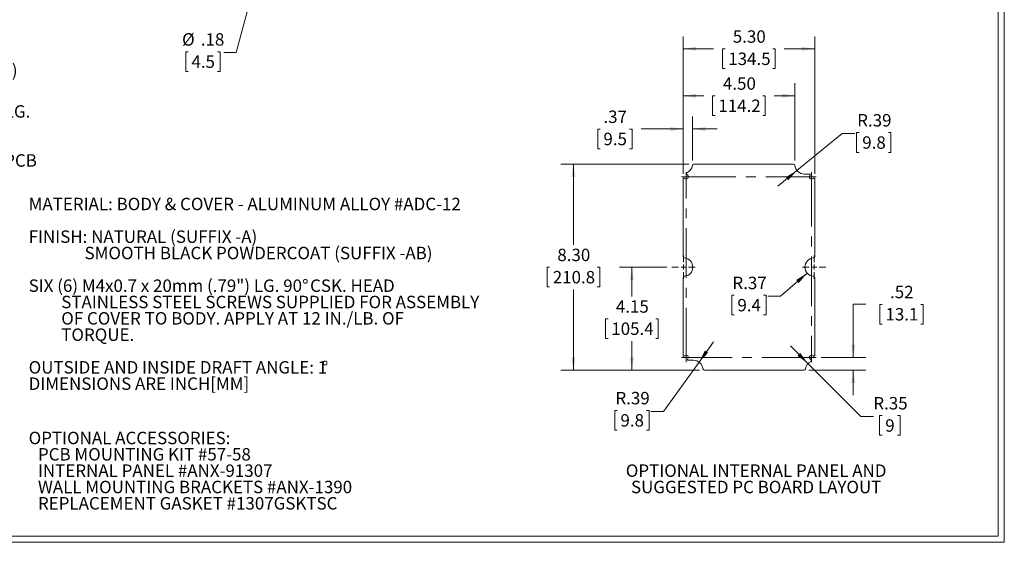
# Model space of a CAD drawing. Units: inches. Extents: x 1 to 67, y 1.1 to 43.1.
# Drawn here: x 27.4 to 67, y 1.1 to 22.1 of the extents above; entities that cross this region are included whole.
import ezdxf

# ---------------------------------------------------------------- set-up
doc = ezdxf.new("R2010")
doc.units = ezdxf.units.IN
doc.header["$LTSCALE"] = 4
doc.header["$MEASUREMENT"] = 0
doc.linetypes.add('CENTERX2', pattern=[0.8, 0.5, -0.1, 0.1, -0.1])
doc.styles.add('SLDTEXTSTYLE0', font='TXT', dxfattribs={"width": 0.75})
doc.styles.add('SLDTEXTSTYLE1', font='TXT', dxfattribs={"width": 0.7})
doc.styles.add('SLDTEXTSTYLE3', font='TXT', dxfattribs={"width": 0.6875})
doc.dimstyles.new('SLDDIMSTYLE0', dxfattribs={"dimtxt": 0.5, "dimasz": 0.52, "dimexe": 0, "dimexo": 0.0625, "dimgap": 0.125, "dimtad": 0, "dimtih": 1, "dimtoh": 1, "dimrnd": 1e-09, "dimzin": 12, "dimdsep": 46, "dimtxsty": 'SLDTEXTSTYLE0', "dimsah": 1, "dimcen": 0.09, "dimadec": 0, "dimazin": 3, "dimtfac": 1, "dimtofl": 0, "dimtmove": 0, "dimatfit": 3, "dimfxl": 1, "dimfrac": 2, "dimtolj": 1, "dimtzin": 12, "dimarcsym": 0})
doc.dimstyles.new('SLDDIMSTYLE2', dxfattribs={"dimtxt": 0.5, "dimasz": 0.52, "dimexe": 0, "dimexo": 0.0625, "dimgap": 0.125, "dimtad": 0, "dimtih": 1, "dimtoh": 1, "dimrnd": 1e-09, "dimzin": 4, "dimdsep": 46, "dimtxsty": 'SLDTEXTSTYLE0', "dimsah": 1, "dimcen": 0.09, "dimadec": 0, "dimazin": 1, "dimtfac": 1, "dimtofl": 0, "dimtmove": 0, "dimatfit": 3, "dimfxl": 1, "dimfrac": 2, "dimtolj": 1, "dimtzin": 12, "dimarcsym": 0})
doc.dimstyles.new('SLDDIMSTYLE3', dxfattribs={"dimtxt": 0.5, "dimasz": 0.52, "dimexe": 0, "dimexo": 0.0625, "dimgap": 0.125, "dimtad": 0, "dimtih": 1, "dimtoh": 1, "dimrnd": 1e-09, "dimzin": 12, "dimdsep": 46, "dimtxsty": 'SLDTEXTSTYLE0', "dimsah": 1, "dimcen": 0.09, "dimadec": 0, "dimazin": 3, "dimtfac": 1, "dimtmove": 0, "dimatfit": 0, "dimfxl": 1, "dimfrac": 2, "dimtolj": 1, "dimtzin": 12, "dimarcsym": 0})
doc.dimstyles.new('SLDDIMSTYLE4', dxfattribs={"dimtxt": 0.5, "dimasz": 0.52, "dimexe": 0, "dimexo": 0.0625, "dimgap": 0.125, "dimtad": 0, "dimtih": 1, "dimtoh": 1, "dimrnd": 1e-09, "dimzin": 12, "dimdsep": 46, "dimtxsty": 'SLDTEXTSTYLE0', "dimsah": 1, "dimcen": 0, "dimadec": 0, "dimazin": 3, "dimtfac": 1, "dimtofl": 0, "dimtmove": 1, "dimatfit": 3, "dimfxl": 1, "dimfrac": 2, "dimtolj": 1, "dimtzin": 12, "dimarcsym": 0})
doc.dimstyles.new('SLDDIMSTYLE5', dxfattribs={"dimtxt": 0.5, "dimasz": 0.52, "dimexe": 0, "dimexo": 0.0625, "dimgap": 0.125, "dimtad": 0, "dimtih": 1, "dimtoh": 1, "dimrnd": 1e-09, "dimzin": 12, "dimdsep": 46, "dimtxsty": 'SLDTEXTSTYLE0', "dimsah": 1, "dimcen": 0, "dimadec": 0, "dimazin": 3, "dimtfac": 1, "dimtofl": 0, "dimtmove": 0, "dimatfit": 3, "dimfxl": 1, "dimfrac": 2, "dimtolj": 1, "dimtzin": 12, "dimarcsym": 0})
doc.dimstyles.new('SLDDIMSTYLE6', dxfattribs={"dimtxt": 0.5, "dimasz": 0.52, "dimexe": 0, "dimexo": 0.0625, "dimgap": 0.125, "dimtad": 0, "dimtih": 1, "dimtoh": 1, "dimrnd": 1e-09, "dimzin": 12, "dimdsep": 46, "dimtxsty": 'SLDTEXTSTYLE0', "dimsah": 1, "dimcen": 0, "dimadec": 0, "dimazin": 3, "dimtfac": 1, "dimtofl": 0, "dimtmove": 0, "dimatfit": 3, "dimfxl": 1, "dimfrac": 2, "dimtolj": 1, "dimtzin": 12, "dimarcsym": 0})

# ---------------------------------------------------------------- blocks, each defined once
blk = doc.blocks.new('SW_NOTE_0')
at = {"color": 0, "linetype": 'Continuous', "lineweight": 0, "char_height": 0.5, "attachment_point": 2, "style": 'SLDTEXTSTYLE0'}
for s, insert in [('OPTIONAL INTERNAL PANEL AND', (5.031, 0.645)), ('SUGGESTED PC BOARD LAYOUT', (5.033, -0.013))]:
    blk.add_mtext(s, dxfattribs=dict(at, insert=insert))
blk = doc.blocks.new('SW_NOTE_2')
at = {"color": 0, "linetype": 'Continuous', "lineweight": 0, "char_height": 0.5, "attachment_point": 1}
for s, insert, style in [('MATERIAL: BODY & COVER - ALUMINUM ALLOY #ADC-12', (0, 0.645), 'SLDTEXTSTYLE0'), ('FINISH: NATURAL (SUFFIX -A)', (0, -0.67), 'SLDTEXTSTYLE0'), ('SMOOTH BLACK POWDERCOAT (SUFFIX -AB)', (2.25, -1.328), 'SLDTEXTSTYLE0'), ('SIX (6) M4x0.7 x 20mm (.79") LG. 90', (0, -2.643), 'SLDTEXTSTYLE1'), ('%%d', (11.012, -2.643), 'SLDTEXTSTYLE0'), ('CSK. HEAD', (11.329, -2.643), 'SLDTEXTSTYLE0'), ('STAINLESS STEEL SCREWS SUPPLIED FOR ASSEMBLY', (1.312, -3.3), 'SLDTEXTSTYLE0'), ('OF COVER TO BODY. APPLY AT 12 IN./LB. OF', (1.312, -3.958), 'SLDTEXTSTYLE1'), ('TORQUE.', (1.312, -4.615), 'SLDTEXTSTYLE0'), ('OUTSIDE AND INSIDE DRAFT ANGLE: 1', (0, -5.93), 'SLDTEXTSTYLE0'), ('%%d', (11.809, -5.93), 'SLDTEXTSTYLE0'), ('DIMENSIONS ARE INCH[MM]', (0, -6.588), 'SLDTEXTSTYLE0')]:
    blk.add_mtext(s, dxfattribs=dict(at, insert=insert, style=style))
blk = doc.blocks.new('SW_NOTE_4')
at = {"color": 0, "linetype": 'Continuous', "lineweight": 0, "char_height": 0.5, "attachment_point": 1, "style": 'SLDTEXTSTYLE0'}
for s, insert in [('OPTIONAL ACCESSORIES:', (0, 0.645)), ('PCB MOUNTING KIT #57-58', (0.375, -0.013)), ('INTERNAL PANEL #ANX-91307', (0.375, -0.67)), ('WALL MOUNTING BRACKETS #ANX-1390', (0.375, -1.328)), ('REPLACEMENT GASKET #1307GSKTSC', (0.375, -1.985))]:
    blk.add_mtext(s, dxfattribs=dict(at, insert=insert))
blk = doc.blocks.new('SW_NOTE_9')
at = {"color": 0, "linetype": 'Continuous', "lineweight": 0}
for p, q in [((0.516, -0.561), (0.415, -0.561)), ((0.415, -0.561), (0.415, -1.355)), ((1.694, -0.561), (1.795, -0.561)), ((1.795, -0.561), (1.795, -1.355)), ((3.18, -0.561), (3.079, -0.561)), ((3.079, -0.561), (3.079, -1.355)), ((4.173, -0.561), (4.275, -0.561)), ((4.275, -0.561), (4.275, -1.355)), ((0.415, -1.355), (0.516, -1.355)), ((1.795, -1.355), (1.694, -1.355)), ((3.079, -1.355), (3.18, -1.355)), ((4.275, -1.355), (4.173, -1.355))]:
    blk.add_line(p, q, dxfattribs=at)
at = {"color": 0, "linetype": 'Continuous', "lineweight": 0, "char_height": 0.5, "attachment_point": 1}
for s, insert, style in [('%%c', (0.081, 0.185), 'SLDTEXTSTYLE0'), ('.126', (0.835, 0.185), 'SLDTEXTSTYLE0'), ('x', (2.316, 0.185), 'SLDTEXTSTYLE0'), ('.394', (3.03, 0.185), 'SLDTEXTSTYLE0'), ('DEEP (4X)', (4.536, 0.185), 'SLDTEXTSTYLE0'), ('3.2', (0.643, -0.71), 'SLDTEXTSTYLE0'), ('10', (3.307, -0.71), 'SLDTEXTSTYLE0'), ('ACCEPTS M3.5 x 6mm LG.', (0.081, -1.469), 'SLDTEXTSTYLE0'), ('OR #6 x 1/4" LG.', (0.081, -2.127), 'SLDTEXTSTYLE3'), ('SELF-TAPPING SCREW', (0.081, -2.784), 'SLDTEXTSTYLE0'), ('(NOT SUPPLIED - FOR PCB', (0.081, -3.442), 'SLDTEXTSTYLE0'), ('MOUNTING)', (0.081, -4.099), 'SLDTEXTSTYLE0')]:
    blk.add_mtext(s, dxfattribs=dict(at, insert=insert, style=style))
blk = doc.blocks.new('_D_6')
at = {"color": 7, "linetype": 'Continuous', "lineweight": 0}
for p, q in [((54.307, 16.293), (49.16, 16.293)), ((49.66, 16.293), (49.66, 13.043)), ((48.702, 12.14), (48.6, 12.14)), ((48.6, 12.14), (48.6, 11.346)), ((50.618, 12.14), (50.72, 12.14)), ((50.72, 12.14), (50.72, 11.346)), ((48.6, 11.346), (48.702, 11.346)), ((49.66, 7.994), (49.66, 11.244)), ((50.72, 11.346), (50.618, 11.346)), ((54.732, 7.994), (49.16, 7.994))]:
    blk.add_line(p, q, dxfattribs=at)
for points in [[(49.66, 16.293), (49.58, 15.773), (49.74, 15.773)], [(49.66, 7.994), (49.74, 8.514), (49.58, 8.514)]]:
    blk.add_solid(points, dxfattribs=at)
at = {"color": 7, "linetype": 'Continuous', "lineweight": 0, "char_height": 0.5, "attachment_point": 1, "style": 'SLDTEXTSTYLE0'}
for s, insert in [('8.30', (49.013, 12.886)), ('210.8', (48.829, 11.99))]:
    blk.add_mtext(s, dxfattribs=dict(at, insert=insert))
blk = doc.blocks.new('_D_7')
at = {"color": 7, "linetype": 'Continuous', "lineweight": 0}
for p, q in [((54.076, 15.901), (54.076, 21.433)), ((59.372, 15.901), (59.372, 21.433)), ((54.076, 20.933), (55.302, 20.933)), ((55.766, 20.929), (55.664, 20.929)), ((55.664, 20.929), (55.664, 20.135)), ((57.682, 20.929), (57.784, 20.929)), ((57.784, 20.929), (57.784, 20.135)), ((59.372, 20.933), (58.146, 20.933)), ((55.664, 20.135), (55.766, 20.135)), ((57.784, 20.135), (57.682, 20.135))]:
    blk.add_line(p, q, dxfattribs=at)
for points in [[(54.076, 20.933), (54.596, 20.853), (54.596, 21.013)], [(59.372, 20.933), (58.852, 21.013), (58.852, 20.853)]]:
    blk.add_solid(points, dxfattribs=at)
at = {"color": 7, "linetype": 'Continuous', "lineweight": 0, "char_height": 0.5, "attachment_point": 1, "style": 'SLDTEXTSTYLE0'}
for s, insert in [('5.30', (56.077, 21.675)), ('134.5', (55.893, 20.78))]:
    blk.add_mtext(s, dxfattribs=dict(at, insert=insert))
blk = doc.blocks.new('_D_8')
at = {"color": 7, "linetype": 'Continuous', "lineweight": 0}
for p, q in [((54.076, 15.901), (54.076, 18.205)), ((54.449, 16.44), (54.449, 18.205)), ((50.741, 17.701), (50.64, 17.701)), ((50.64, 17.701), (50.64, 16.907)), ((51.919, 17.701), (52.021, 17.701)), ((52.021, 17.701), (52.021, 16.907)), ((54.076, 17.705), (52.383, 17.705)), ((54.449, 17.705), (55.449, 17.705)), ((50.64, 16.907), (50.741, 16.907)), ((52.021, 16.907), (51.919, 16.907))]:
    blk.add_line(p, q, dxfattribs=at)
for points in [[(54.076, 17.705), (53.556, 17.785), (53.556, 17.625)], [(54.449, 17.705), (54.969, 17.625), (54.969, 17.785)]]:
    blk.add_solid(points, dxfattribs=at)
at = {"color": 7, "linetype": 'Continuous', "lineweight": 0, "char_height": 0.5, "attachment_point": 1, "style": 'SLDTEXTSTYLE0'}
for s, insert in [('.37', (50.868, 18.447)), ('9.5', (50.868, 17.552))]:
    blk.add_mtext(s, dxfattribs=dict(at, insert=insert))
blk = doc.blocks.new('_D_9')
at = {"color": 7, "linetype": 'Continuous', "lineweight": 0}
for p, q in [((54.076, 15.901), (54.076, 19.543)), ((58.574, 16.44), (58.574, 19.543)), ((54.076, 19.043), (54.903, 19.043)), ((55.367, 19.039), (55.265, 19.039)), ((55.265, 19.039), (55.265, 18.246)), ((57.283, 19.039), (57.385, 19.039)), ((57.385, 19.039), (57.385, 18.246)), ((58.574, 19.043), (57.747, 19.043)), ((55.265, 18.246), (55.367, 18.246)), ((57.385, 18.246), (57.283, 18.246))]:
    blk.add_line(p, q, dxfattribs=at)
for points in [[(54.076, 19.043), (54.596, 18.963), (54.596, 19.123)], [(58.574, 19.043), (58.054, 19.123), (58.054, 18.963)]]:
    blk.add_solid(points, dxfattribs=at)
at = {"color": 7, "linetype": 'Continuous', "lineweight": 0, "char_height": 0.5, "attachment_point": 1, "style": 'SLDTEXTSTYLE0'}
for s, insert in [('4.50', (55.679, 19.785)), ('114.2', (55.494, 18.89))]:
    blk.add_mtext(s, dxfattribs=dict(at, insert=insert))
blk = doc.blocks.new('_D_10')
at = {"color": 7, "linetype": 'Continuous', "lineweight": 0}
for p, q in [((53.426, 12.144), (51.516, 12.144)), ((52.016, 12.144), (52.016, 10.968)), ((51.058, 10.065), (50.956, 10.065)), ((50.956, 10.065), (50.956, 9.271)), ((52.974, 10.065), (53.076, 10.065)), ((53.076, 10.065), (53.076, 9.271)), ((50.956, 9.271), (51.058, 9.271)), ((52.016, 7.994), (52.016, 9.17)), ((53.076, 9.271), (52.974, 9.271)), ((54.732, 7.994), (51.516, 7.994))]:
    blk.add_line(p, q, dxfattribs=at)
for points in [[(52.016, 12.144), (51.936, 11.624), (52.096, 11.624)], [(52.016, 7.994), (52.096, 8.514), (51.936, 8.514)]]:
    blk.add_solid(points, dxfattribs=at)
at = {"color": 7, "linetype": 'Continuous', "lineweight": 0, "char_height": 0.5, "attachment_point": 1, "style": 'SLDTEXTSTYLE0'}
for s, insert in [('4.15', (51.369, 10.811)), ('105.4', (51.185, 9.916))]:
    blk.add_mtext(s, dxfattribs=dict(at, insert=insert))
blk = doc.blocks.new('_D_11')
at = {"color": 7, "linetype": 'Continuous', "lineweight": 0}
for p, q in [((61.427, 10.65), (60.927, 10.65)), ((60.927, 10.65), (60.927, 8.51)), ((62.094, 10.646), (61.993, 10.646)), ((61.993, 10.646), (61.993, 9.853)), ((63.641, 10.646), (63.743, 10.646)), ((63.743, 10.646), (63.743, 9.853)), ((61.993, 9.853), (62.094, 9.853)), ((63.743, 9.853), (63.641, 9.853)), ((59.636, 8.51), (61.427, 8.51)), ((59.14, 7.994), (61.427, 7.994)), ((60.927, 7.994), (60.927, 6.994))]:
    blk.add_line(p, q, dxfattribs=at)
for points in [[(60.927, 8.51), (61.007, 9.03), (60.847, 9.03)], [(60.927, 7.994), (60.847, 7.474), (61.007, 7.474)]]:
    blk.add_solid(points, dxfattribs=at)
at = {"color": 7, "linetype": 'Continuous', "lineweight": 0, "char_height": 0.5, "attachment_point": 1, "style": 'SLDTEXTSTYLE0'}
for s, insert in [('.52', (62.406, 11.392)), ('13.1', (62.221, 10.497))]:
    blk.add_mtext(s, dxfattribs=dict(at, insert=insert))
blk = doc.blocks.new('_D_12')
at = {"color": 7, "linetype": 'Continuous', "lineweight": 0}
for p, q in [((54.716, 8.322), (55.301, 9.133)), ((54.716, 8.322), (53.282, 6.339)), ((51.427, 6.376), (51.326, 6.376)), ((51.326, 6.376), (51.326, 5.583)), ((52.605, 6.376), (52.706, 6.376)), ((52.706, 6.376), (52.706, 5.583)), ((53.282, 6.339), (52.782, 6.339)), ((51.326, 5.583), (51.427, 5.583)), ((52.706, 5.583), (52.605, 5.583))]:
    blk.add_line(p, q, dxfattribs=at)
blk.add_solid([(54.716, 8.322), (55.085, 8.697), (54.955, 8.791)], dxfattribs=at)
at = {"color": 7, "linetype": 'Continuous', "lineweight": 0, "char_height": 0.5, "attachment_point": 1, "style": 'SLDTEXTSTYLE0'}
for s, insert in [('R.39', (51.352, 7.122)), ('9.8', (51.554, 6.227))]:
    blk.add_mtext(s, dxfattribs=dict(at, insert=insert))
blk = doc.blocks.new('_D_13')
at = {"color": 7, "linetype": 'Continuous', "lineweight": 0}
for p, q in [((59.071, 11.903), (57.99, 10.976)), ((56.135, 11.013), (56.034, 11.013)), ((56.034, 11.013), (56.034, 10.219)), ((57.313, 11.013), (57.414, 11.013)), ((57.414, 11.013), (57.414, 10.219)), ((57.99, 10.976), (57.49, 10.976)), ((56.034, 10.219), (56.135, 10.219)), ((57.414, 10.219), (57.313, 10.219))]:
    blk.add_line(p, q, dxfattribs=at)
blk.add_solid([(59.071, 11.903), (58.624, 11.625), (58.728, 11.503)], dxfattribs=at)
at = {"color": 7, "linetype": 'Continuous', "lineweight": 0, "char_height": 0.5, "attachment_point": 1, "style": 'SLDTEXTSTYLE0'}
for s, insert in [('R.37', (56.06, 11.759)), ('9.4', (56.262, 10.864))]:
    blk.add_mtext(s, dxfattribs=dict(at, insert=insert))
blk = doc.blocks.new('_D_14')
at = {"color": 7, "linetype": 'Continuous', "lineweight": 0}
for p, q in [((58.659, 16.033), (60.482, 17.522)), ((60.482, 17.522), (60.982, 17.522)), ((61.16, 17.559), (61.058, 17.559)), ((61.058, 17.559), (61.058, 16.765)), ((62.337, 17.559), (62.439, 17.559)), ((62.439, 17.559), (62.439, 16.765)), ((61.058, 16.765), (61.16, 16.765)), ((62.439, 16.765), (62.337, 16.765)), ((58.659, 16.033), (57.885, 15.401))]:
    blk.add_line(p, q, dxfattribs=at)
blk.add_solid([(58.659, 16.033), (58.206, 15.766), (58.307, 15.642)], dxfattribs=at)
at = {"color": 7, "linetype": 'Continuous', "lineweight": 0, "char_height": 0.5, "attachment_point": 1, "style": 'SLDTEXTSTYLE0'}
for s, insert in [('R.39', (61.084, 18.305)), ('9.8', (61.287, 17.41))]:
    blk.add_mtext(s, dxfattribs=dict(at, insert=insert))
blk = doc.blocks.new('_D_15')
at = {"color": 7, "linetype": 'Continuous', "lineweight": 0}
for p, q in [((59.101, 8.264), (58.394, 8.971)), ((59.101, 8.264), (61.233, 6.133)), ((61.233, 6.133), (61.733, 6.133)), ((62.085, 6.17), (61.984, 6.17)), ((61.984, 6.17), (61.984, 5.376)), ((62.709, 6.17), (62.81, 6.17)), ((62.81, 6.17), (62.81, 5.376)), ((61.984, 5.376), (62.085, 5.376)), ((62.81, 5.376), (62.709, 5.376))]:
    blk.add_line(p, q, dxfattribs=at)
blk.add_solid([(59.101, 8.264), (58.79, 8.688), (58.677, 8.575)], dxfattribs=at)
at = {"color": 7, "linetype": 'Continuous', "lineweight": 0, "char_height": 0.5, "attachment_point": 1, "style": 'SLDTEXTSTYLE0'}
for s, insert in [('R.35', (61.733, 6.916)), ('9', (62.212, 6.021))]:
    blk.add_mtext(s, dxfattribs=dict(at, insert=insert))
blk = doc.blocks.new('SW_CENTERMARKSYMBOL_0')
at = {"color": 0, "linetype": 'Continuous', "lineweight": 0}
for p, q in [((0, 0.2), (0, 0.47)), ((-0.2, 0), (-0.47, 0)), ((0, 0), (-0.1, 0)), ((0, 0), (0, 0.1)), ((0, 0), (0, -0.1)), ((0, 0), (0.1, 0)), ((0.2, 0), (0.47, 0)), ((0, -0.2), (0, -0.47))]:
    blk.add_line(p, q, dxfattribs=at)
blk = doc.blocks.new('SW_CENTERMARKSYMBOL_1')
at = {"color": 0, "linetype": 'Continuous', "lineweight": 0}
for p, q in [((0, 0.2), (0, 0.47)), ((-0.2, 0), (-0.47, 0)), ((0, 0), (-0.1, 0)), ((0, 0), (0, 0.1)), ((0, 0), (0, -0.1)), ((0, 0), (0.1, 0)), ((0.2, 0), (0.47, 0)), ((0, -0.2), (0, -0.47))]:
    blk.add_line(p, q, dxfattribs=at)
blk = doc.blocks.new('SW_CENTERMARKSYMBOL_2')
at = {"color": 0, "linetype": 'Continuous', "lineweight": 0}
for p, q in [((-0.1, 0), (-0.189, 0)), ((0, 0), (-0.1, 0)), ((0, 0.1), (0, 0.189)), ((0, 0), (0, 0.1)), ((0, 0), (0, -0.1)), ((0, 0), (0.1, 0)), ((0.1, 0), (0.189, 0)), ((0, -0.1), (0, -0.189))]:
    blk.add_line(p, q, dxfattribs=at)
blk = doc.blocks.new('SW_CENTERMARKSYMBOL_3')
at = {"color": 0, "linetype": 'Continuous', "lineweight": 0}
for p, q in [((-0.1, 0), (-0.189, 0)), ((0, 0), (-0.1, 0)), ((0, 0.1), (0, 0.189)), ((0, 0), (0, 0.1)), ((0, 0), (0, -0.1)), ((0, 0), (0.1, 0)), ((0.1, 0), (0.189, 0)), ((0, -0.1), (0, -0.189))]:
    blk.add_line(p, q, dxfattribs=at)
blk = doc.blocks.new('SW_CENTERMARKSYMBOL_4')
at = {"color": 0, "linetype": 'Continuous', "lineweight": 0}
for p, q in [((-0.1, 0), (-0.189, 0)), ((0, 0), (-0.1, 0)), ((0, 0.1), (0, 0.189)), ((0, 0), (0, 0.1)), ((0, 0), (0, -0.1)), ((0, 0), (0.1, 0)), ((0.1, 0), (0.189, 0)), ((0, -0.1), (0, -0.189))]:
    blk.add_line(p, q, dxfattribs=at)
blk = doc.blocks.new('SW_CENTERMARKSYMBOL_5')
at = {"color": 0, "linetype": 'Continuous', "lineweight": 0}
for p, q in [((-0.1, 0), (-0.189, 0)), ((0, 0), (-0.1, 0)), ((0, 0.1), (0, 0.189)), ((0, 0), (0, 0.1)), ((0, 0), (0, -0.1)), ((0, 0), (0.1, 0)), ((0.1, 0), (0.189, 0)), ((0, -0.1), (0, -0.189))]:
    blk.add_line(p, q, dxfattribs=at)
blk = doc.blocks.new('_D_19')
at = {"color": 7, "linetype": 'Continuous', "lineweight": 0}
for p, q in [((36.825, 23.533), (36.084, 20.777)), ((34.157, 20.814), (34.055, 20.814)), ((34.055, 20.814), (34.055, 20.02)), ((35.334, 20.814), (35.436, 20.814)), ((35.436, 20.814), (35.436, 20.02)), ((36.084, 20.777), (35.584, 20.777)), ((34.055, 20.02), (34.157, 20.02)), ((35.436, 20.02), (35.334, 20.02))]:
    blk.add_line(p, q, dxfattribs=at)
blk.add_solid([(36.825, 23.533), (36.613, 23.052), (36.767, 23.01)], dxfattribs=at)
at = {"color": 7, "linetype": 'Continuous', "lineweight": 0, "char_height": 0.5, "attachment_point": 1, "style": 'SLDTEXTSTYLE0'}
for s, insert in [('%%c', (33.907, 21.56)), ('.18', (34.661, 21.56)), ('4.5', (34.284, 20.665))]:
    blk.add_mtext(s, dxfattribs=dict(at, insert=insert))

msp = doc.modelspace()

# ---------------------------------------------------------------- linework, layer by layer
at = {"color": 7, "linetype": 'Continuous', "lineweight": 0}
for p, q in [((66.757, 1.316), (66.757, 42.82)), ((67.005, 1.068), (67.005, 43.068)), ((66.757, 1.316), (1.253, 1.316)), ((67.005, 1.068), (1.005, 1.068))]:
    msp.add_line(p, q, dxfattribs=at)
at = {"color": 7, "linetype": 'Continuous', "lineweight": 15}
for p, q in [((58.515, 16.293), (54.507, 16.293)), ((54.211, 15.892), (54.263, 15.84)), ((59.162, 15.892), (58.958, 15.892)), ((54.076, 15.701), (54.076, 12.571)), ((54.138, 15.715), (54.129, 15.723)), ((59.319, 15.723), (59.31, 15.715)), ((59.372, 12.571), (59.372, 15.701)), ((54.076, 11.716), (54.076, 8.586)), ((59.372, 8.586), (59.372, 11.716)), ((54.129, 8.564), (54.138, 8.572)), ((54.286, 8.395), (54.49, 8.395)), ((59.236, 8.396), (59.185, 8.447)), ((59.31, 8.572), (59.319, 8.564)), ((54.932, 7.994), (58.94, 7.994))]:
    msp.add_line(p, q, dxfattribs=at)
at = {"color": 7, "linetype": 'CENTERX2', "lineweight": 0}
for p, q in [((54.2, 8.51), (54.2, 15.777)), ((54.2, 15.777), (59.248, 15.777)), ((59.248, 15.777), (59.248, 8.51)), ((59.248, 8.51), (54.2, 8.51))]:
    msp.add_line(p, q, dxfattribs=at)
at = {"color": 7, "linetype": 'Continuous', "lineweight": 15}
for centre, radius, start, end in [((54.507, 16.234), 0.0591, 90, 174.535), ((58.515, 16.234), 0.0591, 5.5863, 90), ((54.233, 15.913), 0.031, 110.8883, 225), ((54.096, 16.273), 0.354, 290.8883, 354.535), ((58.958, 16.277), 0.386, 185.5863, 270), ((59.162, 15.861), 0.031, 315.9306, 90), ((54.107, 15.701), 0.031, 45, 180), ((54.2, 15.777), 0.0886, 225, 45), ((59.248, 15.777), 0.0886, 135.9306, 315), ((59.341, 15.701), 0.031, 0, 135), ((54.135, 12.571), 0.0591, 180, 264.7361), ((54.096, 12.144), 0.37, 275.2639, 84.7361), ((59.352, 12.144), 0.37, 95.2639, 264.7361), ((59.313, 12.571), 0.0591, 275.2639, 0), ((54.135, 11.716), 0.0591, 95.2639, 180), ((59.313, 11.716), 0.0591, 0, 84.7361), ((54.107, 8.586), 0.031, 180, 315), ((54.2, 8.51), 0.0886, 315.9306, 135), ((54.286, 8.426), 0.031, 135.9306, 270), ((54.49, 8.01), 0.386, 5.5863, 90), ((59.352, 8.014), 0.354, 110.8883, 174.535), ((59.248, 8.51), 0.0886, 45, 225), ((59.214, 8.374), 0.031, 290.8883, 45), ((59.341, 8.586), 0.031, 225, 0), ((54.932, 8.053), 0.0591, 185.5863, 270), ((58.94, 8.053), 0.0591, 270, 354.535)]:
    msp.add_arc(centre, radius, start, end, dxfattribs=at)

# ---------------------------------------------------------------- block references
at = {"color": 7, "linetype": 'Continuous', "lineweight": 0}
for name, p in [('SW_NOTE_9', (19.661, 20.13)), ('SW_CENTERMARKSYMBOL_2', (54.2, 15.777)), ('SW_CENTERMARKSYMBOL_3', (59.248, 15.777)), ('SW_NOTE_2', (27.731, 14.291)), ('SW_CENTERMARKSYMBOL_0', (54.096, 12.144)), ('SW_CENTERMARKSYMBOL_1', (59.352, 12.144)), ('SW_CENTERMARKSYMBOL_4', (54.2, 8.51)), ('SW_CENTERMARKSYMBOL_5', (59.248, 8.51)), ('SW_NOTE_4', (27.731, 4.873)), ('SW_NOTE_0', (51.984, 3.558))]:
    msp.add_blockref(name, p, dxfattribs=at)

# ---------------------------------------------------------------- dimensions: what is measured, and where the dimension line sits
dim = msp.add_diameter_dim_2p(p1=(36.871, 23.704), p2=(36.825, 23.533), dimstyle='SLDDIMSTYLE6', dxfattribs=at)
dim.commit()
dim.dimension.update_dxf_attribs({"geometry": '_D_19', "text_midpoint": (34.746, 20.74), "dimtype": 163})
for base, p2, dimstyle, picture, middle in [((59.372, 20.933), (59.372, 15.701), 'SLDDIMSTYLE2', '_D_7', (56.724, 20.933)), ((58.574, 19.043), (58.574, 16.24), 'SLDDIMSTYLE2', '_D_9', (56.325, 19.043)), ((54.449, 17.705), (54.449, 16.24), 'SLDDIMSTYLE3', '_D_8', (51.33, 17.705))]:
    dim = msp.add_linear_dim(base=base, p1=(54.076, 15.701), p2=p2, dimstyle=dimstyle, dxfattribs=at)
    dim.commit()
    dim.dimension.update_dxf_attribs({"geometry": picture, "text_midpoint": middle, "dimtype": 160})
for center, mpoint, dimstyle, picture, middle in [((58.958, 16.277), (58.659, 16.033), 'SLDDIMSTYLE4', '_D_14', (61.749, 17.485)), ((59.352, 12.144), (59.071, 11.903), 'SLDDIMSTYLE5', '_D_13', (56.724, 10.939)), ((54.49, 8.01), (54.716, 8.322), 'SLDDIMSTYLE4', '_D_12', (52.016, 6.303)), ((59.352, 8.014), (59.101, 8.264), 'SLDDIMSTYLE4', '_D_15', (62.397, 6.096))]:
    dim = msp.add_radius_dim(center=center, mpoint=mpoint, dimstyle=dimstyle, dxfattribs=at)
    dim.commit()
    dim.dimension.update_dxf_attribs({"geometry": picture, "text_midpoint": middle, "dimtype": 164})
for base, p1, p2, dimstyle, picture, middle in [((49.66, 16.293), (54.932, 7.994), (54.507, 16.293), 'SLDDIMSTYLE2', '_D_6', (49.66, 12.144)), ((52.016, 12.144), (54.932, 7.994), (53.626, 12.144), 'SLDDIMSTYLE0', '_D_10', (52.016, 10.069)), ((60.927, 8.51), (58.94, 7.994), (59.436, 8.51), 'SLDDIMSTYLE3', '_D_11', (60.927, 10.65))]:
    dim = msp.add_linear_dim(base=base, p1=p1, p2=p2, angle=90, dimstyle=dimstyle, dxfattribs=at)
    dim.commit()
    dim.dimension.update_dxf_attribs({"geometry": picture, "text_midpoint": middle, "dimtype": 160})

doc.saveas('drawing.dxf')
